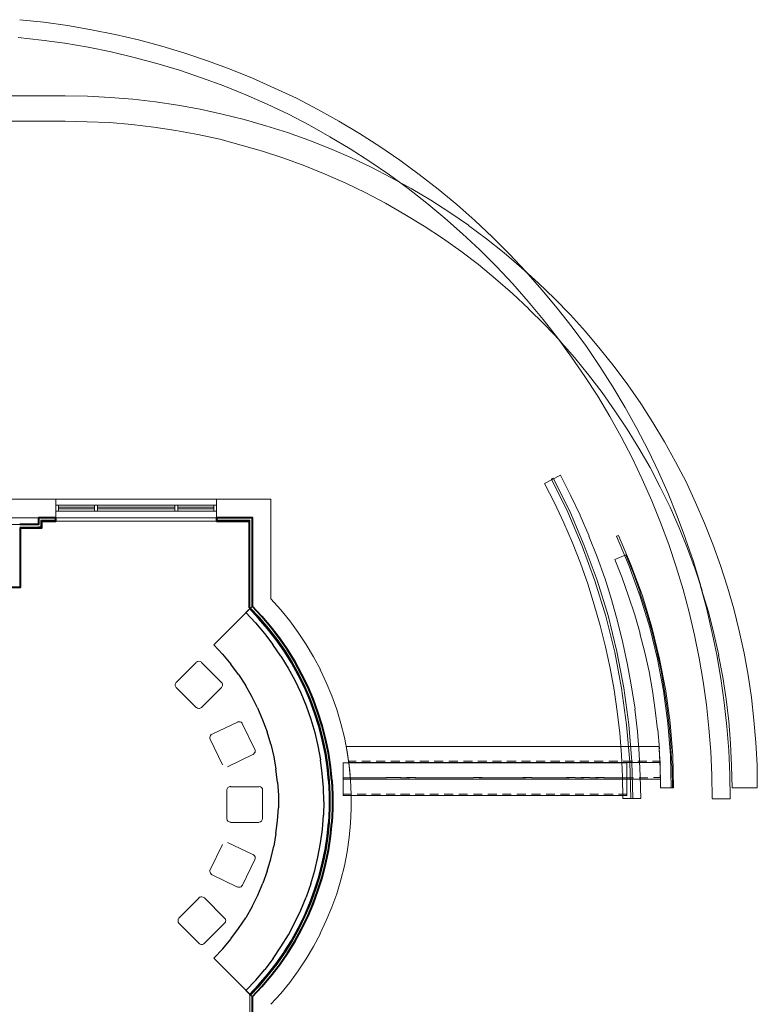
# Model space of a CAD drawing. Units: inches. Extents: x -2745 to 7190, y 2701 to 6279.
# Drawn here: x 6695 to 7190, y 3955 to 4616 of the extents above; entities that cross this region are included whole.
import ezdxf

# ---------------------------------------------------------------- set-up
doc = ezdxf.new("R2010")
doc.units = ezdxf.units.IN
doc.header["$MEASUREMENT"] = 0
doc.layers.add('BASE', color=252, linetype='Continuous')

msp = doc.modelspace()

# ---------------------------------------------------------------- linework, layer by layer
at = {"layer": 'BASE', "lineweight": 13}
for points in [[(6711.59, 4614.68), (6695.43, 4616.44)], [(6695.43, 4616.44), (6711.59, 4614.68)], [(6711.6, 4614.67), (6727.6, 4612.43)], [(6727.6, 4612.43), (6711.6, 4614.67)], [(6727.58, 4612.44), (6743.59, 4609.72)], [(6743.59, 4609.72), (6727.58, 4612.44)], [(6743.59, 4609.72), (6759.42, 4606.52)], [(6743.59, 4609.72), (6759.42, 4606.52)], [(6694.32, 4604.44), (6710.15, 4602.68)], [(6694.32, 4604.44), (6710.15, 4602.68)], [(6710.14, 4602.68), (6725.67, 4600.6)], [(6710.14, 4602.68), (6725.67, 4600.6)], [(6759.45, 4606.51), (6775.12, 4602.83)], [(6775.12, 4602.83), (6759.45, 4606.51)], [(6790.79, 4598.68), (6775.1, 4602.84)], [(6790.79, 4598.68), (6775.1, 4602.84)], [(6741.35, 4597.88), (6725.66, 4600.6)], [(6741.35, 4597.88), (6725.66, 4600.6)], [(6741.34, 4597.88), (6756.86, 4594.84)], [(6741.34, 4597.88), (6756.86, 4594.84)], [(6806.31, 4593.88), (6790.78, 4598.68)], [(6790.78, 4598.68), (6806.31, 4593.88)], [(6756.86, 4594.84), (6772.22, 4591.16)], [(6772.22, 4591.16), (6756.86, 4594.84)], [(6772.23, 4591.16), (6787.43, 4587)], [(6787.43, 4587), (6772.23, 4591.16)], [(6806.32, 4593.88), (6821.52, 4588.76)], [(6821.52, 4588.76), (6806.32, 4593.88)], [(6836.72, 4583.15), (6821.51, 4588.75)], [(6836.72, 4583.15), (6821.51, 4588.75)], [(6802.63, 4582.52), (6787.44, 4587)], [(6802.63, 4582.52), (6787.44, 4587)], [(6817.5, 4577.4), (6802.62, 4582.52)], [(6802.62, 4582.52), (6817.5, 4577.4)], [(6836.71, 4583.16), (6851.74, 4577.08)], [(6836.71, 4583.16), (6851.74, 4577.08)], [(6832.39, 4571.96), (6817.5, 4577.4)], [(6832.39, 4571.96), (6817.5, 4577.4)], [(6851.76, 4577.07), (6866.48, 4570.51)], [(6866.48, 4570.51), (6851.76, 4577.07)], [(6847.1, 4566.04), (6832.39, 4571.96)], [(6847.1, 4566.04), (6832.39, 4571.96)], [(6866.46, 4570.52), (6881.19, 4563.64)], [(6866.46, 4570.52), (6881.19, 4563.64)], [(6725.83, 4565.24), (6143.59, 4565.24)], [(6741.03, 4565.08), (6725.84, 4565.24)], [(6741.03, 4565.07), (6756.24, 4564.27)], [(6771.42, 4563.01), (6756.21, 4564.29)], [(6771.43, 4563), (6786.46, 4561.24)], [(6847.1, 4566.04), (6861.5, 4559.65)], [(6847.1, 4566.04), (6861.5, 4559.65)], [(6881.19, 4563.64), (6895.43, 4556.12)], [(6881.19, 4563.64), (6895.43, 4556.12)], [(6801.51, 4559), (6786.47, 4561.24)], [(6816.56, 4556.27), (6801.52, 4558.99)], [(6816.55, 4556.28), (6831.27, 4553.08)], [(6875.74, 4552.93), (6861.5, 4559.65)], [(6875.74, 4552.93), (6861.5, 4559.65)], [(6895.43, 4556.12), (6909.67, 4548.28)], [(6895.43, 4556.12), (6909.67, 4548.28)], [(6846.16, 4549.39), (6831.29, 4553.07)], [(6846.16, 4549.4), (6860.71, 4545.24)], [(6875.73, 4552.92), (6889.82, 4545.56)], [(6889.82, 4545.56), (6875.73, 4552.92)], [(6725.83, 4548.28), (6143.59, 4548.28)], [(6725.84, 4548.27), (6740.72, 4547.95)], [(6755.74, 4547.32), (6740.69, 4547.96)], [(6770.63, 4546.04), (6755.75, 4547.32)], [(6770.63, 4546.04), (6785.5, 4544.29)], [(6785.51, 4544.28), (6800.23, 4542.04)], [(6814.94, 4539.32), (6800.21, 4542.04)], [(6860.71, 4545.24), (6875.27, 4540.6)], [(6889.83, 4545.56), (6903.59, 4537.88)], [(6903.59, 4537.88), (6889.83, 4545.56)], [(6909.67, 4548.28), (6923.59, 4539.96)], [(6909.67, 4548.28), (6923.59, 4539.96)], [(6829.68, 4536.11), (6814.96, 4539.31)], [(6844.07, 4532.28), (6829.68, 4536.12)], [(6889.51, 4535.48), (6875.26, 4540.6)], [(6889.5, 4535.48), (6903.59, 4529.88)], [(6903.57, 4537.88), (6917.18, 4529.72)], [(6903.57, 4537.88), (6917.18, 4529.72)], [(6923.58, 4539.96), (6937.18, 4531.32)], [(6937.18, 4531.32), (6923.58, 4539.96)], [(6844.07, 4532.28), (6858.47, 4528.12)], [(6903.59, 4529.88), (6917.67, 4523.8)], [(6917.19, 4529.71), (6930.48, 4521.23)], [(6930.48, 4521.23), (6917.19, 4529.71)], [(6937.2, 4531.31), (6950.48, 4522.03)], [(6937.2, 4531.31), (6950.48, 4522.03)], [(6858.47, 4528.12), (6872.71, 4523.48)], [(6872.72, 4523.48), (6886.79, 4518.36)], [(6931.42, 4517.41), (6917.65, 4523.81)], [(6900.54, 4512.76), (6886.77, 4518.36)], [(6930.48, 4521.23), (6943.6, 4512.28)], [(6930.48, 4521.23), (6943.6, 4512.28)], [(6931.42, 4517.4), (6944.87, 4510.36)], [(6950.47, 4522.03), (6963.6, 4512.59)], [(6963.6, 4512.59), (6950.47, 4522.03)], [(6900.55, 4512.76), (6914.31, 4506.68)], [(6956.22, 4503), (6943.58, 4512.28)], [(6956.22, 4503), (6943.58, 4512.28)], [(6958.15, 4503), (6944.88, 4510.36)], [(6976.22, 4502.68), (6963.59, 4512.6)], [(6963.59, 4512.6), (6976.22, 4502.68)], [(6914.3, 4506.68), (6927.74, 4500.12)], [(6956.23, 4503), (6968.71, 4493.24)], [(6956.23, 4503), (6968.71, 4493.24)], [(6958.15, 4503), (6971.27, 4495.16)], [(6988.71, 4492.28), (6976.23, 4502.68)], [(6988.71, 4492.28), (6976.23, 4502.68)], [(6941.04, 4493.23), (6927.75, 4500.11)], [(6953.98, 4485.73), (6941.01, 4493.24)], [(6980.86, 4483.16), (6968.7, 4493.24)], [(6968.7, 4493.24), (6980.86, 4483.16)], [(6971.26, 4495.16), (6984.07, 4487)], [(6988.71, 4492.28), (7000.87, 4481.56)], [(6988.71, 4492.28), (7000.87, 4481.56)], [(6953.98, 4485.72), (6966.78, 4477.88)], [(6980.85, 4483.16), (6992.7, 4472.76)], [(6992.7, 4472.76), (6980.85, 4483.16)], [(6996.54, 4478.37), (6984.06, 4487)], [(6979.27, 4469.72), (6966.8, 4477.88)], [(7008.72, 4469.23), (6996.56, 4478.35)], [(7000.87, 4481.56), (7012.71, 4470.52)], [(7000.87, 4481.56), (7012.71, 4470.52)], [(6979.27, 4469.72), (6991.43, 4460.92)], [(6992.72, 4472.76), (7004.23, 4461.88)], [(7004.23, 4461.88), (6992.72, 4472.76)], [(7024.08, 4458.99), (7012.71, 4470.51)], [(7012.71, 4470.51), (7024.08, 4458.99)], [(7008.72, 4469.23), (7020.56, 4459.79)], [(7003.27, 4451.96), (6991.42, 4460.92)], [(7004.21, 4461.88), (7015.42, 4450.68)], [(7004.21, 4461.88), (7015.42, 4450.68)], [(7032.22, 4449.89), (7020.53, 4459.81)], [(7024.07, 4459), (7035.11, 4447.32)], [(7024.07, 4459), (7035.11, 4447.32)], [(7014.79, 4442.52), (7003.27, 4451.96)], [(7026.3, 4439.17), (7015.41, 4450.69)], [(7026.3, 4439.17), (7015.41, 4450.69)], [(7043.43, 4439.8), (7032.24, 4449.88)], [(7045.83, 4435.16), (7035.1, 4447.32)], [(7045.83, 4435.16), (7035.1, 4447.32)], [(7014.79, 4442.52), (7026.14, 4432.6)], [(7036.7, 4427.32), (7026.3, 4439.16)], [(7026.3, 4439.16), (7036.7, 4427.32)], [(7043.43, 4439.8), (7054.46, 4429.24)], [(7026.17, 4432.59), (7037.04, 4422.35)], [(7056.24, 4422.68), (7045.84, 4435.15)], [(7056.24, 4422.68), (7045.84, 4435.15)], [(7046.79, 4415.15), (7036.72, 4427.32)], [(7036.72, 4427.32), (7046.79, 4415.15)], [(7054.47, 4429.24), (7065.02, 4418.2)], [(7047.58, 4411.81), (7037.01, 4422.37)], [(7056.23, 4422.68), (7066.15, 4409.88)], [(7056.23, 4422.68), (7066.15, 4409.88)], [(7075.27, 4407), (7065.04, 4418.2)], [(7056.55, 4402.68), (7046.79, 4415.16)], [(7046.79, 4415.16), (7056.55, 4402.68)], [(7057.83, 4400.92), (7047.6, 4411.8)], [(7075.74, 4396.92), (7066.15, 4409.88)], [(7075.74, 4396.92), (7066.15, 4409.88)], [(7075.26, 4407), (7085.03, 4395.32)], [(7056.55, 4402.68), (7065.83, 4389.88)], [(7056.55, 4402.68), (7065.83, 4389.88)], [(7067.74, 4389.56), (7057.82, 4400.93)], [(7075.75, 4396.92), (7084.87, 4383.48)], [(7075.75, 4396.92), (7084.87, 4383.48)], [(7094.47, 4383.48), (7085.02, 4395.32)], [(7065.81, 4389.88), (7074.78, 4376.92)], [(7065.81, 4389.88), (7074.78, 4376.92)], [(7067.73, 4389.57), (7077.18, 4378.04)], [(7093.5, 4369.88), (7084.86, 4383.48)], [(7093.5, 4369.88), (7084.86, 4383.48)], [(7103.6, 4371.32), (7094.47, 4383.47)], [(7083.44, 4363.63), (7074.79, 4376.91)], [(7074.79, 4376.91), (7083.44, 4363.63)], [(7077.18, 4378.04), (7086.31, 4366.2)], [(7112.23, 4358.68), (7103.58, 4371.32)], [(7091.42, 4350.04), (7083.43, 4363.65)], [(7083.43, 4363.65), (7091.42, 4350.04)], [(7094.94, 4353.88), (7086.29, 4366.2)], [(7093.51, 4369.88), (7101.82, 4355.96)], [(7093.51, 4369.88), (7101.82, 4355.96)], [(7112.23, 4358.68), (7120.39, 4346.04)], [(7103.1, 4341.4), (7094.93, 4353.88)], [(7101.84, 4355.96), (7109.67, 4341.88)], [(7109.67, 4341.88), (7101.84, 4355.96)], [(7091.43, 4350.04), (7099.11, 4336.28)], [(7099.11, 4336.28), (7091.43, 4350.04)], [(7128.22, 4332.93), (7120.38, 4346.04)], [(7110.95, 4328.76), (7103.11, 4341.4)], [(7117.18, 4327.48), (7109.66, 4341.88)], [(7117.18, 4327.48), (7109.66, 4341.88)], [(7099.12, 4336.28), (7106.47, 4322.2)], [(7099.12, 4336.28), (7106.47, 4322.2)], [(7135.6, 4319.63), (7128.23, 4332.92)], [(7118.46, 4315.8), (7110.93, 4328.76)], [(7124.23, 4312.92), (7117.19, 4327.48)], [(7117.19, 4327.48), (7124.23, 4312.92)], [(7113.19, 4307.96), (7106.48, 4322.2)], [(7106.48, 4322.2), (7113.19, 4307.96)], [(7142.64, 4306.03), (7135.61, 4319.63)], [(7058.3, 4310.69), (7047.74, 4305.09)], [(7065.18, 4297.24), (7058.3, 4310.68)], [(7125.35, 4302.52), (7118.46, 4315.8)], [(7124.22, 4312.93), (7130.62, 4298.21)], [(7130.62, 4298.21), (7124.22, 4312.93)], [(7054.31, 4291.96), (7047.75, 4305.08)], [(7119.58, 4293.4), (7113.19, 4307.96)], [(7113.19, 4307.96), (7119.58, 4293.4)], [(7149.03, 4292.28), (7142.62, 4306.04)], [(7131.92, 4289.07), (7125.35, 4302.51)], [(7130.64, 4298.19), (7136.72, 4283.15)], [(7130.64, 4298.19), (7136.72, 4283.15)], [(6719.59, 4282.04), (6719.59, 4294.52)], [(6719.6, 4294.52), (6827.59, 4294.52), (6827.59, 4282.04), (6719.6, 4282.04)], [(7054.29, 4291.96), (7060.54, 4278.69)], [(7065.2, 4297.23), (7071.6, 4283.64)], [(7125.5, 4278.84), (7119.58, 4293.4)], [(7119.58, 4293.4), (7125.5, 4278.84)], [(7155.1, 4278.36), (7149.02, 4292.28)], [(6721.5, 4289.09), (6721.5, 4287.97)], [(6721.51, 4287.94), (6745.52, 4287.94), (6745.52, 4289.08), (6721.51, 4289.08)], [(6747.58, 4289.09), (6747.58, 4287.96)], [(6747.58, 4287.96), (6799.58, 4287.96), (6799.58, 4289.08), (6747.58, 4289.08)], [(6801.49, 4287.96), (6825.66, 4287.96), (6825.66, 4289.08), (6801.49, 4289.08)], [(6801.51, 4289.08), (6801.51, 4287.95)], [(7138, 4275.31), (7131.92, 4289.07)], [(6709.66, 4280.45), (6709.66, 4275.81), (6708.06, 4275.81)], [(6709.67, 4280.44), (6710.31, 4280.44)], [(6710.32, 4280.43), (6719.59, 4280.43)], [(6719.59, 4279.79), (6719.59, 4282.04)], [(6719.6, 4282.04), (6827.59, 4282.04)], [(6719.6, 4279.79), (6827.59, 4279.79)], [(6827.58, 4280.45), (6849.34, 4280.45)], [(6827.59, 4279.79), (6827.59, 4282.04)], [(6849.35, 4280.44), (6849.99, 4280.44), (6849.99, 4221.72)], [(7066.46, 4265.24), (7060.55, 4278.68)], [(7071.61, 4283.63), (7077.52, 4269.71)], [(7131.11, 4263.96), (7125.51, 4278.84)], [(7125.51, 4278.84), (7131.11, 4263.96)], [(7142.3, 4267.97), (7136.7, 4283.16)], [(7142.3, 4267.97), (7136.7, 4283.16)], [(7155.1, 4278.36), (7160.71, 4264.28)], [(6695.44, 4275.79), (6696.07, 4275.79)], [(6708.07, 4275.8), (6696.06, 4275.8)], [(7137.97, 4275.32), (7143.58, 4261.4)], [(7066.48, 4265.24), (7071.75, 4251.48)], [(7077.5, 4269.72), (7082.94, 4255.8)], [(7142.31, 4267.96), (7147.59, 4252.6)], [(7142.31, 4267.96), (7147.59, 4252.6)], [(7136.07, 4249.08), (7131.11, 4263.96)], [(7136.07, 4249.08), (7131.11, 4263.96)], [(7148.71, 4247.47), (7143.59, 4261.39)], [(7165.82, 4249.88), (7160.69, 4264.28)], [(7076.71, 4237.72), (7071.75, 4251.48)], [(7088.08, 4241.55), (7082.95, 4255.79)], [(7094.94, 4254.05), (7099.74, 4241.73)], [(7094.96, 4254.03), (7102.32, 4257.07)], [(7102.31, 4257.08), (7107.27, 4244.6)], [(7152.24, 4237.07), (7147.59, 4252.59)], [(7147.59, 4252.59), (7152.24, 4237.07)], [(7111.76, 4231.95), (7107.27, 4244.59)], [(7136.08, 4249.08), (7140.71, 4233.88)], [(7136.08, 4249.08), (7140.71, 4233.88)], [(7153.36, 4233.23), (7148.71, 4247.47)], [(7165.82, 4249.88), (7170.47, 4235.48)], [(7092.54, 4227.17), (7088.05, 4241.57)], [(7104.07, 4229.4), (7099.74, 4241.72)], [(7076.72, 4237.71), (7081.04, 4223.63)], [(7111.74, 4231.96), (7115.91, 4219.32)], [(7144.7, 4218.68), (7140.7, 4233.88)], [(7144.7, 4218.68), (7140.7, 4233.88)], [(7156.38, 4221.56), (7152.21, 4237.08)], [(7152.21, 4237.08), (7156.38, 4221.56)], [(7153.34, 4233.24), (7157.66, 4218.84)], [(7170.47, 4235.47), (7174.64, 4220.91)], [(7096.71, 4212.6), (7092.55, 4227.16)], [(7104.08, 4229.39), (7108.24, 4216.91)], [(6856.38, 4215), (6849.98, 4221.73)], [(7085.03, 4209.56), (7081.03, 4223.64)], [(7119.58, 4206.36), (7115.89, 4219.32)], [(7144.7, 4218.69), (7148.38, 4203.17)], [(7144.7, 4218.69), (7148.38, 4203.17)], [(7160.06, 4205.72), (7156.37, 4221.56)], [(7160.06, 4205.72), (7156.37, 4221.56)], [(7161.34, 4204.29), (7157.65, 4218.85)], [(7178.32, 4206.04), (7174.63, 4220.91)], [(6862.46, 4207.97), (6856.39, 4215)], [(7096.72, 4212.6), (7100.23, 4198.04)], [(7108.23, 4216.91), (7111.76, 4204.27)], [(6868.22, 4200.44), (6862.46, 4207.97)], [(7088.55, 4195.32), (7085.02, 4209.56)], [(7119.6, 4206.36), (7122.79, 4193.4)], [(7160.06, 4205.72), (7163.27, 4189.88)], [(7160.06, 4205.72), (7163.27, 4189.88)], [(7181.68, 4191.15), (7178.33, 4206.03)], [(6873.52, 4192.92), (6868.24, 4200.44)], [(7114.94, 4191.64), (7111.74, 4204.28)], [(7148.39, 4203.16), (7151.43, 4187.8)], [(7148.39, 4203.16), (7151.43, 4187.8)], [(7161.34, 4204.28), (7164.55, 4189.72)], [(6878.47, 4184.92), (6873.51, 4192.91)], [(7091.76, 4180.91), (7088.55, 4195.31)], [(7100.25, 4198.03), (7103.44, 4183.31)], [(7117.84, 4178.83), (7114.96, 4191.63)], [(7125.66, 4180.28), (7122.77, 4193.4)], [(7154.14, 4172.12), (7151.43, 4187.8)], [(7154.14, 4172.12), (7151.43, 4187.8)], [(7165.98, 4174.04), (7163.26, 4189.88)], [(7165.98, 4174.04), (7163.26, 4189.88)], [(7167.26, 4175), (7164.54, 4189.73)], [(7184.39, 4176.28), (7181.68, 4191.16)], [(6882.96, 4176.76), (6878.48, 4184.91)], [(7094.31, 4166.51), (7091.75, 4180.92)], [(7103.43, 4183.32), (7106.15, 4168.44)], [(7117.83, 4178.83), (7120.08, 4165.87)], [(7125.65, 4180.28), (7128.06, 4167.16)], [(6887.11, 4168.44), (6882.94, 4176.76)], [(7156.38, 4156.44), (7154.13, 4172.12)], [(7154.13, 4172.12), (7156.38, 4156.44)], [(7165.99, 4174.04), (7168.22, 4158.04)], [(7168.22, 4158.04), (7165.99, 4174.04)], [(7167.27, 4175), (7169.5, 4160.28)], [(7184.39, 4176.28), (7186.64, 4161.23)], [(6890.78, 4159.8), (6887.11, 4168.44)], [(7096.4, 4151.95), (7094.32, 4166.52)], [(7106.15, 4168.43), (7108.4, 4153.55)], [(7121.98, 4152.92), (7120.06, 4165.88)], [(7129.99, 4153.88), (7128.06, 4167.16)], [(6893.99, 4150.99), (6890.78, 4159.8)], [(7171.27, 4145.4), (7169.52, 4160.28)], [(7188.23, 4146.04), (7186.62, 4161.24)], [(7098.15, 4137.39), (7096.39, 4151.97)], [(7108.38, 4153.57), (7109.99, 4138.53)], [(7122, 4152.91), (7123.6, 4139.8)], [(7131.58, 4140.59), (7129.98, 4153.89)], [(7158, 4140.75), (7156.39, 4156.43)], [(7156.39, 4156.43), (7158, 4140.75)], [(7168.23, 4158.04), (7170, 4141.87)], [(7170, 4141.87), (7168.23, 4158.04)], [(6896.86, 4142.2), (6893.98, 4151)], [(7171.27, 4145.4), (7172.55, 4130.51)], [(7189.5, 4131), (7188.21, 4146.04)], [(6899.1, 4133.08), (6896.87, 4142.19)], [(7124.72, 4126.82), (7123.61, 4139.78)], [(7131.58, 4140.61), (7132.55, 4127.31)], [(7158, 4140.75), (7159.28, 4125.07)], [(7158, 4140.75), (7159.28, 4125.07)], [(7171.27, 4125.72), (7169.99, 4141.87)], [(7171.27, 4125.72), (7169.99, 4141.87)], [(6901.03, 4123.96), (6899.11, 4133.07)], [(7099.27, 4122.85), (7098.14, 4137.41)], [(7109.98, 4138.52), (7111.26, 4123.49)], [(7125.35, 4113.73), (7124.71, 4126.85)], [(7133.35, 4113.88), (7132.54, 4127.32)], [(7172.06, 4109.56), (7171.26, 4125.72)], [(7171.26, 4125.72), (7172.06, 4109.56)], [(7172.54, 4130.53), (7173.18, 4115.49)], [(7189.51, 4131), (7190.31, 4115.81)], [(6902.47, 4114.68), (6901.03, 4123.97)], [(7099.92, 4108.11), (7099.29, 4122.83)], [(7111.28, 4123.47), (7111.92, 4108.42)], [(7159.27, 4125.09), (7160.06, 4109.24)], [(7159.27, 4125.09), (7160.06, 4109.24)], [(6903.43, 4105.41), (6902.47, 4114.67)], [(7125.5, 4100.6), (7125.35, 4113.72)], [(7133.36, 4113.87), (7133.51, 4100.59)], [(7173.21, 4115.48), (7173.52, 4100.59)], [(7173.51, 4100.59), (7190.47, 4100.59), (7190.31, 4115.8)], [(7100.23, 4093.39), (7099.91, 4108.11)], [(7100.23, 4093.39), (7112.23, 4093.39), (7111.9, 4108.45)], [(7160.06, 4109.25), (7160.22, 4093.4)], [(7160.22, 4093.4), (7160.06, 4109.25)], [(7160.23, 4093.38), (7172.24, 4093.38), (7172.08, 4109.55)], [(7172.08, 4109.55), (7172.24, 4093.38)], [(6903.43, 4077.41), (6903.9, 4086.68), (6903.9, 4096.13), (6903.43, 4105.4)], [(7125.51, 4100.59), (7133.51, 4100.59)], [(7160.23, 4093.38), (7172.24, 4093.38)], [(6902.47, 4068.11), (6903.43, 4077.4)], [(6901.03, 4058.83), (6902.47, 4068.12)], [(6899.11, 4049.72), (6901.03, 4058.83)], [(6896.87, 4040.77), (6899.1, 4049.71)], [(6893.98, 4031.8), (6896.86, 4040.76)], [(6890.78, 4023), (6893.99, 4031.81)], [(6887.11, 4014.53), (6890.78, 4023.01)], [(6882.94, 4006.05), (6887.11, 4014.52)], [(6878.48, 3997.86), (6882.96, 4006.04)], [(6873.51, 3990.03), (6878.47, 3997.88)], [(6868.24, 3982.36), (6873.52, 3990.04)], [(6862.46, 3975), (6868.22, 3982.36)], [(6856.39, 3967.81), (6862.46, 3975)], [(6849.98, 3961.08), (6856.38, 3967.81)], [(6849.99, 3961.08), (6849.99, 3898.04), (6849.35, 3898.04)]]:
    msp.add_lwpolyline(points, dxfattribs=at)
at = {"layer": 'BASE', "lineweight": 9}
for points in [[(7052.21, 4307.97), (7053.5, 4308.6)], [(7063.28, 4285.71), (7052.24, 4307.95)], [(7064.55, 4286.36), (7053.51, 4308.59)], [(6745.52, 4294.51), (6721.51, 4294.51)], [(6729.66, 4294.53), (6729.02, 4294.53)], [(6729.67, 4294.52), (6731.43, 4294.52)], [(6731.44, 4294.51), (6733.68, 4294.51)], [(6733.65, 4294.52), (6735.74, 4294.52)], [(6735.75, 4294.52), (6736.86, 4294.52)], [(6747.58, 4294.52), (6799.58, 4294.52)], [(6825.66, 4294.53), (6801.49, 4294.53)], [(6810.8, 4294.51), (6810.16, 4294.51)], [(6810.79, 4294.52), (6812.39, 4294.52)], [(6814.63, 4294.52), (6812.4, 4294.52)], [(6816.72, 4294.52), (6814.64, 4294.52)], [(6816.72, 4294.52), (6817.99, 4294.52)], [(6721.5, 4290.53), (6721.5, 4286.52)], [(6745.52, 4290.5), (6721.51, 4290.5)], [(6745.52, 4286.52), (6721.51, 4286.52)], [(6745.52, 4286.52), (6745.52, 4290.5)], [(6747.58, 4290.53), (6799.58, 4290.53)], [(6747.58, 4286.53), (6747.58, 4290.52)], [(6799.58, 4286.51), (6747.58, 4286.51)], [(6799.58, 4286.51), (6799.58, 4290.53)], [(6825.66, 4290.52), (6801.49, 4290.52)], [(6825.66, 4286.52), (6801.49, 4286.52)], [(6801.51, 4286.52), (6801.51, 4290.51)], [(6825.66, 4286.52), (6825.66, 4290.52)], [(7073.03, 4262.84), (7063.27, 4285.72)], [(7074.31, 4263.48), (7064.55, 4286.36)], [(6713.34, 4280.3), (6713.34, 4280.45)], [(6718.16, 4279.78), (6718.01, 4279.96)], [(6707.6, 4275.8), (6707.44, 4275.62)], [(7096.06, 4269.57), (7097.34, 4270.2)], [(7104.54, 4249.57), (7096.06, 4269.57)], [(7105.84, 4250.03), (7097.36, 4270.19)], [(6849.99, 4261.23), (6849.35, 4260.11)], [(7081.51, 4239.64), (7073.02, 4262.84)], [(7082.94, 4240.12), (7074.3, 4263.48)], [(6696.07, 4255.79), (6695.92, 4255.64)], [(7104.55, 4249.55), (7111.92, 4229.07)], [(7113.35, 4229.56), (7105.83, 4250.04)], [(6849.84, 4243.78), (6849.35, 4244.43)], [(7088.86, 4215.96), (7081.5, 4239.64)], [(7090.3, 4216.29), (7082.94, 4240.13)], [(6849.99, 4235.8), (6849.67, 4236.28)], [(7111.91, 4229.08), (7118.31, 4208.28)], [(7119.74, 4208.6), (7113.34, 4229.56)], [(6856.72, 4213.55), (6856.88, 4213.55)], [(7094.78, 4191.8), (7088.86, 4215.96)], [(7096.22, 4192.13), (7090.3, 4216.29)], [(6860.4, 4210.03), (6859.75, 4210.98)], [(7118.3, 4208.29), (7123.42, 4187.01)], [(7124.88, 4187.31), (7119.76, 4208.59)], [(6873.02, 4193.57), (6872.86, 4193.41)], [(7099.42, 4167.48), (7094.78, 4191.8)], [(7100.86, 4167.81), (7096.21, 4192.13)], [(7123.43, 4187), (7127.59, 4165.72)], [(7129.02, 4165.88), (7124.87, 4187.32)], [(6800.37, 4171.47), (6813.82, 4184.92)], [(6817.36, 4184.91), (6830.8, 4171.47)], [(6879.75, 4182.03), (6879.59, 4181.72)], [(6883.11, 4175.17), (6883.74, 4175.17)], [(6800.37, 4167.96), (6813.82, 4154.52)], [(6817.36, 4154.5), (6830.8, 4167.96)], [(6886.79, 4167.48), (6887.42, 4167.48)], [(7102.79, 4143.01), (7099.42, 4167.49)], [(7104.22, 4143.16), (7100.85, 4167.8)], [(7127.57, 4165.72), (7130.46, 4144.13)], [(7131.92, 4144.26), (7129.05, 4165.87)], [(6891.75, 4156.92), (6891.42, 4156.29)], [(6893.03, 4153.4), (6892.39, 4154.53)], [(6894.17, 4148.27), (6894.8, 4148.27)], [(6824.55, 4136.59), (6841.68, 4144.75)], [(6845.02, 4143.49), (6853.18, 4126.37)], [(7104.87, 4118.19), (7102.79, 4142.99)], [(7106.31, 4118.35), (7104.22, 4143.16)], [(7130.48, 4144.11), (7132.23, 4122.36)], [(7133.67, 4122.37), (7131.91, 4144.28)], [(6823.26, 4133.24), (6831.43, 4116.11)], [(6897.81, 4136.77), (6898.14, 4136.77)], [(6915.43, 4122.99), (6914.46, 4128.45)], [(6914.47, 4128.44), (7124.54, 4128.44)], [(7124.88, 4122.99), (7124.55, 4128.43)], [(6834.78, 4114.84), (6851.9, 4123.02)], [(6916.39, 4117.56), (6915.43, 4122.99)], [(6916.4, 4117.57), (7125.19, 4117.57), (7124.86, 4122.99)], [(7132.22, 4122.35), (7132.7, 4100.6)], [(7133.68, 4122.35), (7134.32, 4100.59)], [(6902.31, 4114.36), (6901.68, 4115.48)], [(6901.83, 4113.72), (6902.47, 4113.72)], [(6912.55, 4117.4), (7102.94, 4117.4), (7102.94, 4095.48)], [(6912.56, 4095.48), (6912.56, 4117.39)], [(6916.23, 4118.51), (6921.19, 4118.51)], [(6917.02, 4111.96), (6916.38, 4117.56)], [(6925.04, 4118.51), (6930.95, 4118.51)], [(6934.77, 4118.53), (6940.7, 4118.53)], [(6944.56, 4118.5), (6950.48, 4118.5)], [(6954.31, 4118.51), (6960.23, 4118.51)], [(6963.9, 4118.52), (6969.99, 4118.52)], [(6973.66, 4118.51), (6979.74, 4118.51)], [(6983.42, 4118.53), (6989.5, 4118.53)], [(6993.2, 4118.52), (6999.28, 4118.52)], [(7002.96, 4118.52), (7009.03, 4118.52)], [(7012.7, 4118.51), (7018.78, 4118.51)], [(7022.46, 4118.52), (7028.54, 4118.52)], [(7032.24, 4118.5), (7038.32, 4118.5)], [(7042, 4118.52), (7048.07, 4118.52)], [(7051.76, 4118.53), (7057.83, 4118.53)], [(7061.49, 4118.53), (7067.58, 4118.53)], [(7071.28, 4118.52), (7077.36, 4118.52)], [(7081.04, 4118.53), (7087.11, 4118.53)], [(7090.8, 4118.52), (7096.87, 4118.52)], [(7100.53, 4118.53), (7106.62, 4118.53)], [(7105.5, 4093.4), (7104.87, 4118.21)], [(7106.96, 4093.39), (7106.33, 4118.36)], [(7110.31, 4118.53), (7116.22, 4118.53)], [(7120.07, 4118.52), (7125.03, 4118.52)], [(7125.35, 4111.96), (7125.19, 4117.56)], [(6912.54, 4107.48), (6918.14, 4107.48)], [(7102.94, 4106.37), (6912.55, 4106.37)], [(6917.52, 4106.52), (6917.04, 4111.96)], [(6917.34, 4107.48), (6921.98, 4107.48)], [(6917.5, 4106.53), (7125.5, 4106.53), (7125.35, 4111.97)], [(6921.82, 4107.48), (6927.9, 4107.48)], [(6925.68, 4107.48), (6931.76, 4107.48)], [(6931.59, 4107.48), (6937.68, 4107.48)], [(6935.43, 4107.48), (6941.51, 4107.48)], [(6941.34, 4107.49), (6947.43, 4107.49)], [(6945.19, 4107.49), (6951.26, 4107.49)], [(6951.1, 4107.47), (6957.18, 4107.47)], [(6954.93, 4107.49), (6961.02, 4107.49)], [(6960.87, 4107.47), (6966.78, 4107.47)], [(6964.71, 4107.47), (6970.8, 4107.47)], [(6970.63, 4107.47), (6976.56, 4107.47)], [(6974.47, 4107.48), (6980.55, 4107.48)], [(6980.39, 4107.48), (6986.31, 4107.48)], [(6984.23, 4107.48), (6990.3, 4107.48)], [(6990.15, 4107.47), (6996.07, 4107.47)], [(6993.98, 4107.48), (7000.06, 4107.48)], [(6999.91, 4107.49), (7005.82, 4107.49)], [(7003.77, 4107.48), (7009.84, 4107.48)], [(7009.66, 4107.48), (7015.58, 4107.48)], [(7013.5, 4107.47), (7019.59, 4107.47)], [(7019.43, 4107.48), (7025.36, 4107.48)], [(7023.26, 4107.47), (7029.35, 4107.47)], [(7029.19, 4107.48), (7035.11, 4107.48)], [(7033.02, 4107.49), (7039.1, 4107.49)], [(7038.95, 4107.47), (7044.86, 4107.47)], [(7042.81, 4107.48), (7048.88, 4107.48)], [(7048.7, 4107.48), (7054.62, 4107.48)], [(7052.56, 4107.48), (7058.63, 4107.48)], [(7058.47, 4107.46), (7064.4, 4107.46)], [(7062.32, 4107.49), (7068.23, 4107.49)], [(7068.23, 4107.48), (7074.15, 4107.48)], [(7072.08, 4107.49), (7077.99, 4107.49)], [(7077.99, 4107.48), (7083.91, 4107.48)], [(7081.81, 4107.49), (7087.74, 4107.49)], [(7087.57, 4107.48), (7093.66, 4107.48)], [(7091.6, 4107.48), (7097.52, 4107.48)], [(7097.34, 4107.48), (7102.94, 4107.48)], [(7101.36, 4107.48), (7107.27, 4107.48)], [(7111.12, 4107.47), (7117.03, 4107.47)], [(7120.87, 4107.49), (7125.5, 4107.49)], [(6855.91, 4101.39), (6836.88, 4101.39)], [(7132.72, 4100.59), (7134.32, 4100.59)], [(6912.54, 4096.45), (6918.14, 4096.45)], [(6912.55, 4095.48), (7102.94, 4095.48)], [(6921.82, 4096.45), (6927.9, 4096.45)], [(6931.59, 4096.44), (6937.68, 4096.44)], [(6941.34, 4096.44), (6947.43, 4096.44)], [(6951.1, 4096.43), (6957.18, 4096.43)], [(6960.87, 4096.44), (6966.78, 4096.44)], [(6970.63, 4096.43), (6976.56, 4096.43)], [(6980.39, 4096.43), (6986.31, 4096.43)], [(6990.15, 4096.43), (6996.07, 4096.43)], [(6999.91, 4096.44), (7005.82, 4096.44)], [(7009.66, 4096.45), (7015.58, 4096.45)], [(7019.43, 4096.43), (7025.36, 4096.43)], [(7029.19, 4096.44), (7035.11, 4096.44)], [(7038.95, 4096.45), (7044.86, 4096.45)], [(7048.7, 4096.44), (7054.62, 4096.44)], [(7058.47, 4096.44), (7064.4, 4096.44)], [(7068.23, 4096.44), (7074.15, 4096.44)], [(7077.99, 4096.44), (7083.91, 4096.44)], [(7087.57, 4096.45), (7093.66, 4096.45)], [(7097.34, 4096.44), (7102.94, 4096.44)], [(7106.96, 4093.39), (7105.53, 4093.39)], [(6855.91, 4077.4), (6836.88, 4077.4)], [(6902.94, 4074.85), (6902.61, 4075.48)], [(6902.15, 4071.49), (6902.78, 4071.49)], [(6823.26, 4045.56), (6831.43, 4062.67)], [(6834.78, 4063.98), (6851.9, 4055.8)], [(6845.02, 4035.32), (6853.18, 4052.45)], [(6898.94, 4052.29), (6899.1, 4052.29)], [(6824.55, 4042.19), (6841.68, 4034.02)], [(6896.39, 4039.96), (6896.06, 4040.59)], [(6897.2, 4043.31), (6896.57, 4042.18)], [(6893.99, 4033.08), (6894.46, 4033.08)], [(6802.32, 4013.24), (6815.75, 4026.67)], [(6819.41, 4026.69), (6832.86, 4013.25)], [(6819.41, 3996.29), (6832.86, 4009.72)], [(6882.47, 4006.2), (6882.96, 4006.2)], [(6863.58, 3977.4), (6863.42, 3977.09)], [(6851.74, 3963.96), (6852.71, 3963.96)]]:
    msp.add_lwpolyline(points, dxfattribs=at)
at = {"layer": 'BASE', "lineweight": 20}
for points in [[(6671.59, 4282.04), (6719.59, 4282.04), (6719.59, 4294.52), (6671.59, 4294.52)], [(6851.59, 4294.52), (6827.59, 4294.52)], [(6827.59, 4294.52), (6827.59, 4282.04)], [(6864.08, 4227.47), (6864.08, 4294.5), (6851.6, 4294.5)], [(6719.58, 4286.52), (6721.5, 4286.52), (6721.5, 4290.53), (6719.58, 4290.53)], [(6719.59, 4290.51), (6719.59, 4286.52)], [(6745.51, 4286.53), (6747.58, 4286.53), (6747.58, 4290.52), (6745.51, 4290.52)], [(6745.52, 4290.5), (6745.52, 4286.52)], [(6799.58, 4290.53), (6799.58, 4286.51)], [(6799.58, 4286.52), (6801.51, 4286.52), (6801.51, 4290.51), (6799.58, 4290.51)], [(6825.66, 4290.52), (6825.66, 4286.52)], [(6825.67, 4286.52), (6827.59, 4286.52), (6827.59, 4290.51), (6825.67, 4290.51)], [(6682.96, 4277.55), (6708.07, 4277.55), (6708.07, 4282.03), (6682.96, 4282.03)], [(6827.59, 4282.04), (6851.59, 4282.04), (6851.59, 4222.36)], [(6870.62, 4220.28), (6864.07, 4227.49)], [(6851.58, 4222.36), (6857.98, 4215.65)], [(6876.7, 4212.76), (6870.62, 4220.28)], [(6858, 4215.63), (6864.08, 4208.44)], [(6882.31, 4204.93), (6876.71, 4212.75)], [(6864.05, 4208.44), (6869.82, 4201.09)], [(6887.76, 4196.9), (6882.31, 4204.9)], [(6869.82, 4201.08), (6875.11, 4193.39)], [(6875.1, 4193.41), (6880.06, 4185.41)], [(6892.71, 4188.59), (6887.75, 4196.91)], [(6880.07, 4185.4), (6884.55, 4177.08)], [(6897.2, 4180.12), (6892.72, 4188.59)], [(6901.19, 4171.32), (6897.19, 4180.11)], [(6884.53, 4177.09), (6888.7, 4168.76)], [(6888.72, 4168.75), (6892.4, 4160.11)], [(6904.87, 4162.36), (6901.2, 4171.32)], [(6892.39, 4160.12), (6895.58, 4151.33)], [(6908.23, 4153.25), (6904.86, 4162.36)], [(6910.94, 4143.97), (6908.23, 4153.23)], [(6895.59, 4151.31), (6898.48, 4142.36)], [(6898.49, 4142.35), (6900.72, 4133.24)], [(6913.34, 4134.51), (6910.94, 4143.95)], [(6900.7, 4133.25), (6902.62, 4124.13)], [(6915.12, 4125.07), (6913.35, 4134.52)], [(6902.62, 4124.12), (6904.06, 4114.85)], [(6916.55, 4115.48), (6915.11, 4125.07)], [(6904.06, 4114.84), (6905.02, 4105.4)], [(6917.52, 4105.88), (6916.55, 4115.48)], [(6917.51, 4076.93), (6917.99, 4086.52), (6917.99, 4096.28), (6917.51, 4105.88)], [(6905.05, 4105.4), (6905.52, 4096.11), (6905.52, 4086.67), (6905.05, 4077.4)], [(6905.02, 4077.41), (6904.06, 4068.12)], [(6916.55, 4067.32), (6917.52, 4076.92)], [(6904.06, 4068.12), (6902.62, 4058.85)], [(6915.11, 4057.71), (6916.55, 4067.32)], [(6902.62, 4058.85), (6900.7, 4049.56)], [(6913.35, 4048.28), (6915.12, 4057.72)], [(6900.72, 4049.54), (6898.49, 4040.43)], [(6910.94, 4038.84), (6913.34, 4048.28)], [(6898.48, 4040.44), (6895.59, 4031.64)], [(6908.23, 4029.56), (6910.94, 4038.85)], [(6895.58, 4031.64), (6892.39, 4022.85)], [(6904.86, 4020.44), (6908.23, 4029.55)], [(6892.4, 4022.84), (6888.72, 4014.2)], [(6901.2, 4011.47), (6904.87, 4020.44)], [(6888.7, 4014.2), (6884.53, 4005.73)], [(6897.19, 4002.84), (6901.19, 4011.48)], [(6884.55, 4005.71), (6880.07, 3997.55)], [(6892.72, 3994.2), (6897.2, 4002.83)], [(6880.06, 3997.57), (6875.1, 3989.57)], [(6887.75, 3985.88), (6892.71, 3994.2)], [(6875.11, 3989.55), (6869.82, 3981.87)], [(6869.82, 3981.89), (6864.05, 3974.36)], [(6882.31, 3977.86), (6887.76, 3985.88)], [(6864.08, 3974.35), (6858, 3967.32)], [(6876.71, 3970.03), (6882.31, 3977.87)], [(6857.98, 3967.33), (6851.58, 3960.45)], [(6870.62, 3962.53), (6876.7, 3970.04)], [(6851.59, 3960.43), (6851.59, 3850.2), (6764.54, 3850.2)], [(6864.07, 3955.31), (6870.62, 3962.52)]]:
    msp.add_lwpolyline(points, dxfattribs=at)
at = {"layer": 'BASE', "lineweight": 40}
for points in [[(6696.07, 4277.56), (6695.44, 4277.56)], [(6708.07, 4282.03), (6708.07, 4277.55), (6696.06, 4277.55)], [(6709.66, 4282.05), (6708.06, 4282.05)], [(6710.31, 4282.03), (6709.67, 4282.03)], [(6709.67, 4275.33), (6710.31, 4275.33), (6710.31, 4279.81)], [(6710.32, 4279.79), (6719.59, 4279.79), (6719.59, 4282.04), (6710.32, 4282.04)], [(6849.34, 4282.04), (6827.58, 4282.04)], [(6827.58, 4279.8), (6849.34, 4279.8), (6849.34, 4221.55)], [(6827.59, 4282.04), (6827.59, 4279.79)], [(6849.99, 4282.03), (6849.35, 4282.03)], [(6851.59, 4222.36), (6851.59, 4282.04), (6849.99, 4282.04)], [(6682.96, 4235.47), (6696.07, 4235.47), (6696.07, 4275.31)], [(6696.06, 4275.31), (6708.07, 4275.31)], [(6708.06, 4275.33), (6709.66, 4275.33)], [(6849.35, 4221.55), (6855.76, 4214.68)], [(6857.98, 4215.65), (6851.58, 4222.36)], [(6855.76, 4214.67), (6861.83, 4207.63)], [(6864.08, 4208.44), (6858, 4215.63)], [(6861.84, 4207.62), (6867.6, 4200.28)], [(6869.82, 4201.09), (6864.05, 4208.44)], [(6867.59, 4200.27), (6872.87, 4192.59)], [(6875.11, 4193.39), (6869.82, 4201.08)], [(6872.86, 4192.61), (6877.82, 4184.77)], [(6880.06, 4185.41), (6875.1, 4193.41)], [(6884.55, 4177.08), (6880.07, 4185.4)], [(6877.83, 4184.76), (6882.31, 4176.59)], [(6882.32, 4176.6), (6886.48, 4168.28)], [(6888.7, 4168.76), (6884.53, 4177.09)], [(6886.48, 4168.28), (6890.16, 4159.64)], [(6892.4, 4160.11), (6888.72, 4168.75)], [(6890.13, 4159.65), (6893.34, 4151.01)], [(6895.58, 4151.33), (6892.39, 4160.12)], [(6893.35, 4151), (6896.23, 4142.04)], [(6898.48, 4142.36), (6895.59, 4151.31)], [(6896.25, 4142.03), (6898.48, 4133.07)], [(6900.72, 4133.24), (6898.49, 4142.35)], [(6898.46, 4133.07), (6900.38, 4123.96)], [(6902.62, 4124.13), (6900.7, 4133.25)], [(6900.38, 4123.97), (6901.82, 4114.69)], [(6904.06, 4114.85), (6902.62, 4124.12)], [(6901.82, 4114.68), (6902.78, 4105.41)], [(6905.02, 4105.4), (6904.06, 4114.84)], [(6902.8, 4105.39), (6903.28, 4096.12), (6903.28, 4086.84), (6902.8, 4077.38)], [(6905.05, 4077.4), (6905.52, 4086.67), (6905.52, 4096.11), (6905.05, 4105.4)], [(6902.78, 4077.41), (6901.82, 4068.13)], [(6904.06, 4068.12), (6905.02, 4077.41)], [(6901.82, 4068.13), (6900.38, 4059.01)], [(6902.62, 4058.85), (6904.06, 4068.12)], [(6900.38, 4059.01), (6898.46, 4049.88)], [(6900.7, 4049.56), (6902.62, 4058.85)], [(6898.48, 4049.88), (6896.25, 4040.75)], [(6898.49, 4040.43), (6900.72, 4049.54)], [(6896.23, 4040.76), (6893.35, 4031.95)], [(6895.59, 4031.64), (6898.48, 4040.44)], [(6893.34, 4031.97), (6890.13, 4023.16)], [(6892.39, 4022.85), (6895.58, 4031.64)], [(6890.16, 4023.16), (6886.48, 4014.66)], [(6888.72, 4014.2), (6892.4, 4022.84)], [(6886.48, 4014.67), (6882.32, 4006.18)], [(6884.53, 4005.73), (6888.7, 4014.2)], [(6882.31, 4006.19), (6877.83, 3998.04)], [(6880.07, 3997.55), (6884.55, 4005.71)], [(6877.82, 3998.04), (6872.86, 3990.21)], [(6875.1, 3989.57), (6880.06, 3997.57)], [(6872.87, 3990.19), (6867.59, 3982.52)], [(6869.82, 3981.87), (6875.11, 3989.55)], [(6867.6, 3982.51), (6861.84, 3975.14)], [(6864.05, 3974.36), (6869.82, 3981.89)], [(6861.83, 3975.15), (6855.76, 3968.12)], [(6858, 3967.32), (6864.08, 3974.35)], [(6855.76, 3968.12), (6849.35, 3961.39)], [(6851.58, 3960.45), (6857.98, 3967.33)], [(6851.59, 3896.27), (6851.59, 3960.43)]]:
    msp.add_lwpolyline(points, dxfattribs=at)
at = {"layer": 'BASE', "lineweight": 18}
msp.add_lwpolyline([(6773.5, 4279.8), (6767.41, 4279.8)], dxfattribs=at)
at = {"layer": 'BASE', "lineweight": 30}
for points in [[(6851.43, 4222.53), (6825.68, 4196.75)], [(6851.43, 4222.53), (6847.27, 4218.37)], [(6847.27, 4218.35), (6853.67, 4211.48)], [(6851.42, 4222.52), (6857.98, 4215.81)], [(6853.68, 4211.49), (6859.75, 4204.29)], [(6858, 4215.8), (6864.08, 4208.58)], [(6869.66, 4201.24), (6864.06, 4208.6)], [(6864.06, 4208.6), (6869.66, 4201.09)], [(6859.76, 4204.27), (6865.36, 4196.91)], [(6875.11, 4193.39), (6869.66, 4201.24)], [(6875.11, 4193.39), (6869.66, 4201.08)], [(6831.58, 4190.37), (6825.66, 4196.77)], [(6870.78, 4189.08), (6865.34, 4196.92)], [(6880.06, 4185.41), (6875.1, 4193.41)], [(6831.59, 4190.35), (6837.03, 4183.8)], [(6870.78, 4189.08), (6875.58, 4181.09)], [(6884.55, 4177.25), (6880.07, 4185.4)], [(6842.3, 4176.76), (6837.03, 4183.8)], [(6875.59, 4181.07), (6880.06, 4172.93)], [(6842.31, 4176.77), (6846.94, 4169.55)], [(6880.06, 4172.92), (6884.06, 4164.44)], [(6888.7, 4168.76), (6884.53, 4177.25)], [(6851.27, 4162.04), (6846.95, 4169.55)], [(6888.72, 4168.75), (6892.4, 4160.27)], [(6892.4, 4160.11), (6888.72, 4168.75)], [(6855.11, 4154.37), (6851.27, 4162.04)], [(6884.05, 4164.44), (6887.58, 4155.81)], [(6892.39, 4160.29), (6895.58, 4151.47)], [(6895.58, 4151.33), (6892.39, 4160.12)], [(6855.11, 4154.35), (6858.47, 4146.36)], [(6887.58, 4155.8), (6890.78, 4146.85)], [(6858.46, 4146.37), (6861.5, 4138.21)], [(6890.78, 4146.84), (6893.5, 4137.89)], [(6898.48, 4142.5), (6895.59, 4151.47)], [(6898.48, 4142.5), (6895.59, 4151.31)], [(6900.72, 4133.38), (6898.49, 4142.52)], [(6863.9, 4130.04), (6861.5, 4138.2)], [(6893.5, 4137.87), (6895.58, 4128.77)], [(6900.7, 4133.39), (6902.62, 4124.13)], [(6863.89, 4130.04), (6865.98, 4121.56)], [(6895.6, 4128.76), (6897.36, 4119.47)], [(6865.98, 4121.57), (6867.42, 4113.1)], [(6898.48, 4110.2), (6897.35, 4119.48)], [(6904.06, 4114.85), (6902.62, 4124.12)], [(6868.38, 4104.45), (6867.43, 4113.09)], [(6904.06, 4114.84), (6905.02, 4105.57)], [(6899.26, 4100.92), (6898.46, 4110.21)], [(6868.38, 4104.43), (6869.03, 4095.79), (6869.03, 4087.15)], [(6899.6, 4091.47), (6899.27, 4100.91)], [(6905.05, 4105.54), (6905.52, 4096.11), (6905.52, 4086.84)], [(6868.38, 4078.52), (6869.03, 4087.15)], [(6899.6, 4091.47), (6899.27, 4082.2)], [(6905.05, 4077.4), (6905.52, 4086.84)], [(6898.62, 4072.76), (6899.26, 4082.2)], [(6867.43, 4070.05), (6868.38, 4078.53)], [(6897.34, 4063.49), (6898.63, 4072.76)], [(6905.02, 4077.41), (6904.06, 4068.12)], [(6867.42, 4070.04), (6865.98, 4061.4)], [(6904.06, 4068.12), (6902.62, 4058.85)], [(6864.06, 4053.09), (6865.98, 4061.4)], [(6895.6, 4054.19), (6897.36, 4063.48)], [(6861.53, 4044.75), (6864.08, 4053.07)], [(6893.5, 4045.08), (6895.58, 4054.2)], [(6902.62, 4058.85), (6900.7, 4049.56)], [(6900.7, 4049.73), (6902.62, 4058.85)], [(6900.72, 4049.71), (6898.49, 4040.59)], [(6900.72, 4049.54), (6898.49, 4040.59)], [(6861.5, 4044.77), (6858.62, 4036.61)], [(6890.78, 4036.14), (6893.5, 4045.09)], [(6895.59, 4031.64), (6898.48, 4040.58)], [(6855.27, 4028.6), (6858.63, 4036.59)], [(6890.78, 4036.12), (6887.74, 4027.32)], [(6851.42, 4020.93), (6855.26, 4028.61)], [(6884.09, 4018.51), (6887.76, 4027.3)], [(6892.39, 4022.85), (6895.58, 4031.64)], [(6851.43, 4020.91), (6847.11, 4013.4)], [(6888.72, 4014.2), (6892.4, 4022.84)], [(6842.3, 4006.2), (6847.1, 4013.41)], [(6880.06, 4010.22), (6884.06, 4018.53)], [(6884.53, 4005.73), (6888.7, 4014.2)], [(6875.75, 4001.89), (6880.06, 4010.19)], [(6837.19, 3999.17), (6842.3, 4006.21)], [(6870.77, 3993.89), (6875.74, 4001.9)], [(6884.55, 4005.71), (6880.07, 3997.55)], [(6831.74, 3992.6), (6837.19, 3999.15)], [(6865.5, 3986.04), (6870.78, 3993.89)], [(6875.1, 3989.57), (6880.06, 3997.57)], [(6831.74, 3992.6), (6825.82, 3986.2)], [(6869.82, 3981.87), (6875.11, 3989.55)], [(6825.83, 3986.21), (6851.59, 3960.43)], [(6865.51, 3986.04), (6859.92, 3978.67)], [(6864.05, 3974.36), (6869.82, 3981.89)], [(6853.83, 3971.48), (6859.9, 3978.68)], [(6864.08, 3974.35), (6858, 3967.15)], [(6864.08, 3974.35), (6858, 3967.32)], [(6853.83, 3971.47), (6847.26, 3964.6)], [(6857.98, 3967.33), (6851.58, 3960.45)], [(6851.58, 3960.45), (6857.98, 3967.16)], [(6847.27, 3964.59), (6851.59, 3960.43)]]:
    msp.add_lwpolyline(points, dxfattribs=at)
at = {"layer": 'BASE', "lineweight": 9}
for points in [[(6837.03, 4101.56, 0.422247), (6834.48, 4098.99), (6834.48, 4079.96)], [(6858.47, 4099), (6858.47, 4079.96, -0.352941), (6856.06, 4077.56)], [(6802.32, 4009.72), (6815.75, 3996.27, 0.204455), (6817.67, 3995.47)]]:
    msp.add_lwpolyline(points, format="xyb", dxfattribs=at)
for points in [[(6813.99, 4185.08), (6814.31, 4185.56), (6814.95, 4185.72), (6815.58, 4185.72)], [(6815.58, 4185.72), (6816.22, 4185.72), (6816.86, 4185.56), (6817.34, 4185.08)], [(6799.75, 4169.88), (6799.75, 4170.52), (6799.91, 4171.15), (6800.55, 4171.63)], [(6800.55, 4168.11), (6799.91, 4168.43), (6799.75, 4169.25), (6799.75, 4169.88)], [(6830.78, 4171.65), (6831.26, 4171.17), (6831.58, 4170.53), (6831.58, 4169.89)], [(6831.58, 4169.89), (6831.58, 4169.24), (6831.26, 4168.6), (6830.78, 4168.12)], [(6815.58, 4153.88), (6814.95, 4153.88), (6814.31, 4154.2), (6813.99, 4154.68)], [(6817.34, 4154.68), (6816.86, 4154.2), (6816.22, 4153.88), (6815.58, 4153.88)], [(6841.68, 4144.91), (6842, 4145.07), (6842.48, 4145.07), (6842.8, 4145.07)], [(6842.8, 4145.07), (6843.75, 4145.07), (6844.56, 4144.59), (6845.04, 4143.79)], [(6823.1, 4134.52), (6823.1, 4135.48), (6823.58, 4136.44), (6824.54, 4136.76)], [(6823.26, 4133.4), (6823.1, 4133.72), (6823.1, 4134.2), (6823.1, 4134.52)], [(6853.19, 4126.67), (6853.35, 4126.2), (6853.52, 4125.88), (6853.52, 4125.4)], [(6853.52, 4125.4), (6853.52, 4124.43), (6852.87, 4123.64), (6852.08, 4123.15)], [(6856.06, 4101.56), (6857.36, 4101.56), (6858.47, 4100.43), (6858.47, 4099)], [(6837.03, 4077.56), (6835.59, 4077.56), (6834.48, 4078.67), (6834.48, 4079.96)], [(6852.08, 4055.95), (6852.87, 4055.48), (6853.52, 4054.68), (6853.52, 4053.71)], [(6853.52, 4053.71), (6853.52, 4053.4), (6853.35, 4052.92), (6853.19, 4052.6)], [(6823.1, 4044.6), (6823.1, 4044.92), (6823.1, 4045.4), (6823.26, 4045.72)], [(6824.38, 4042.35), (6823.58, 4042.83), (6823.1, 4043.63), (6823.1, 4044.6)], [(6842.8, 4033.87), (6842.48, 4033.87), (6842, 4034.03), (6841.68, 4034.19)], [(6845.04, 4035.32), (6844.56, 4034.51), (6843.75, 4033.87), (6842.8, 4033.87)], [(6815.75, 4026.85), (6816.23, 4027.33), (6816.87, 4027.49), (6817.67, 4027.49)], [(6817.67, 4027.49), (6818.31, 4027.49), (6818.95, 4027.33), (6819.43, 4026.85)], [(6801.68, 4011.48), (6801.68, 4012.27), (6801.84, 4012.91), (6802.32, 4013.39)], [(6832.87, 4013.4), (6833.35, 4012.91), (6833.67, 4012.27), (6833.67, 4011.49)], [(6802.32, 4009.71), (6801.84, 4010.18), (6801.68, 4010.82), (6801.68, 4011.48)], [(6833.67, 4011.49), (6833.67, 4010.85), (6833.35, 4010.2), (6832.87, 4009.72)], [(6819.43, 3996.27), (6818.95, 3995.79), (6818.31, 3995.47), (6817.67, 3995.47)]]:
    msp.add_open_spline(points, degree=3, dxfattribs=at)

doc.saveas('drawing.dxf')
